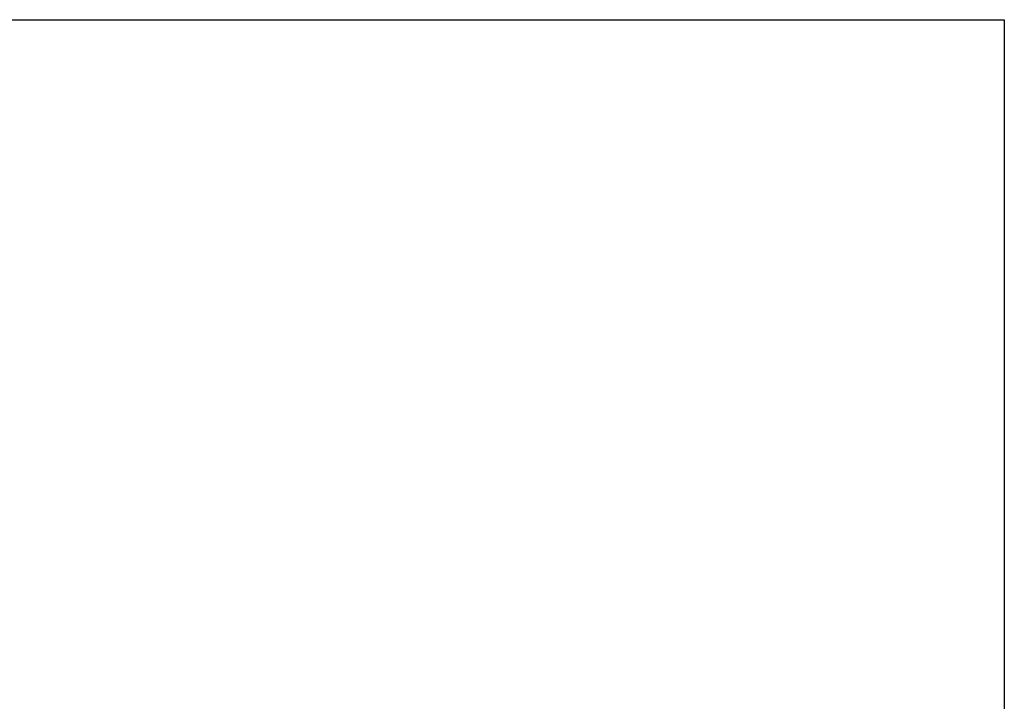
# Paper-space layout 'C1 - Cover Sheet' of a CAD drawing. Units: inches. Extents: x 0 to 400, y 0 to 277.
# Drawn here: x 200 to 400, y 138 to 277 of the extents above; entities that cross this region are included whole.
import ezdxf
from ezdxf.enums import TextEntityAlignment as Align

# ---------------------------------------------------------------- set-up
doc = ezdxf.new("R2010")
doc.units = ezdxf.units.IN
doc.header["$LTSCALE"] = 10
doc.styles.add('GE-TEXT', font='calibri.ttf')
doc.styles.add('GE-TITLE', font='calibrib.ttf')

# ---------------------------------------------------------------- blocks, each defined once
blk = doc.blocks.new('GE-MM-EN-TITLE_BLOCK')
at = {"color": 140}
blk.add_lwpolyline([(400, 0), (0, 0), (0, 277), (400, 277)], close=True, dxfattribs=at)
for tag, height, style, flags, p in [('SITE_NAME', 4.5, 'GE-TITLE', 2, (300, 115)), ('CITY', 4.5, 'GE-TITLE', 2, (300, 105)), ('COUNTRY', 4.5, 'GE-TITLE', 2, (300, 95)), ('CONTACT_NAME', 3, 'GE-TEXT', 2, (350, 77.5)), ('PRODUCT_NAME', 5.5, 'GE-TITLE', 2, (300, 47.5)), ('PHASE', 5.5, 'GE-TITLE', 4, (300, 38.75)), ('CONSESSION_NO', 3, 'GE-TEXT', 2, (288.49, 20)), ('SO_NUMBER', 3, 'GE-TEXT', 2, (321.49, 20)), ('PIM_REV', 3, 'GE-TEXT', 2, (391.49, 20)), ('SCALE', 3, 'GE-TEXT', 2, (228.5, 4)), ('FILE_NAME', 3, 'GE-TEXT', 2, (288.5, 4)), ('REVISION_DATE', 3, 'GE-TEXT', 2, (360.49, 4))]:
    blk.add_attdef(tag, text='', height=height, dxfattribs=dict(at, style=style, flags=flags)).set_placement(p, align=Align.MIDDLE_CENTER)
at = {"color": 140, "style": 'GE-TEXT'}
blk.add_attdef('SHEET_NUM', text='', height=3, dxfattribs=at).set_placement((392.5, 4), align=Align.MIDDLE_RIGHT)
at = {"color": 140, "style": 'GE-TEXT', "flags": 2}
blk.add_attdef('SHEET_TOTAL', text='', height=3, dxfattribs=at).set_placement((392.3, 4), align=Align.MIDDLE_LEFT)

psp = doc.layouts.new('C1 - Cover Sheet')

# ---------------------------------------------------------------- block references
psp.add_blockref('GE-MM-EN-TITLE_BLOCK', (0, 0))

doc.saveas('drawing.dxf')
